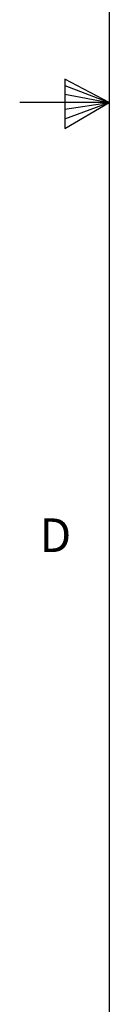
# Model space of a CAD drawing. Units: inches. Extents: x 0.1 to 65.8, y 0.1 to 51.2.
# Drawn here: x 0.1 to 0.9, y 17.9 to 26.3 of the extents above; entities that cross this region are included whole.
import ezdxf

# ---------------------------------------------------------------- set-up
doc = ezdxf.new("R2010")
doc.units = ezdxf.units.IN
doc.styles.add('AtlasIED', font='arial.ttf')

# ---------------------------------------------------------------- blocks, each defined once
blk = doc.blocks.new('AtlasIED Titleblock')
at = {"linetype": 'Continuous'}
for p, q in [((0.2517, 14.0048), (0.2517, 0.2263)), ((0.1466, 7.1711), (0.1466, 7.0534)), ((0.2517, 7.1156), (0.1466, 7.1711)), ((0.1466, 7.1555), (0.2517, 7.1156)), ((0.1466, 7.1352), (0.2517, 7.1156)), ((0.2517, 7.1156), (0.0398, 7.1156)), ((0.1466, 7.0534), (0.2517, 7.1156)), ((0.1466, 7.0766), (0.2517, 7.1156)), ((0.1466, 7.0993), (0.2517, 7.1156))]:
    blk.add_line(p, q, dxfattribs=at)
at = {"insert": (0.1618, 6.0774), "char_height": 0.08, "width": 0.081113, "attachment_point": 6, "style": 'AtlasIED'}
blk.add_mtext('D', dxfattribs=at)

msp = doc.modelspace()

# ---------------------------------------------------------------- block references
at = {"xscale": 3.599999997, "yscale": 3.599999997, "zscale": 3.599999997}
msp.add_blockref('AtlasIED Titleblock', (0, 0), dxfattribs=at)

doc.saveas('drawing.dxf')
